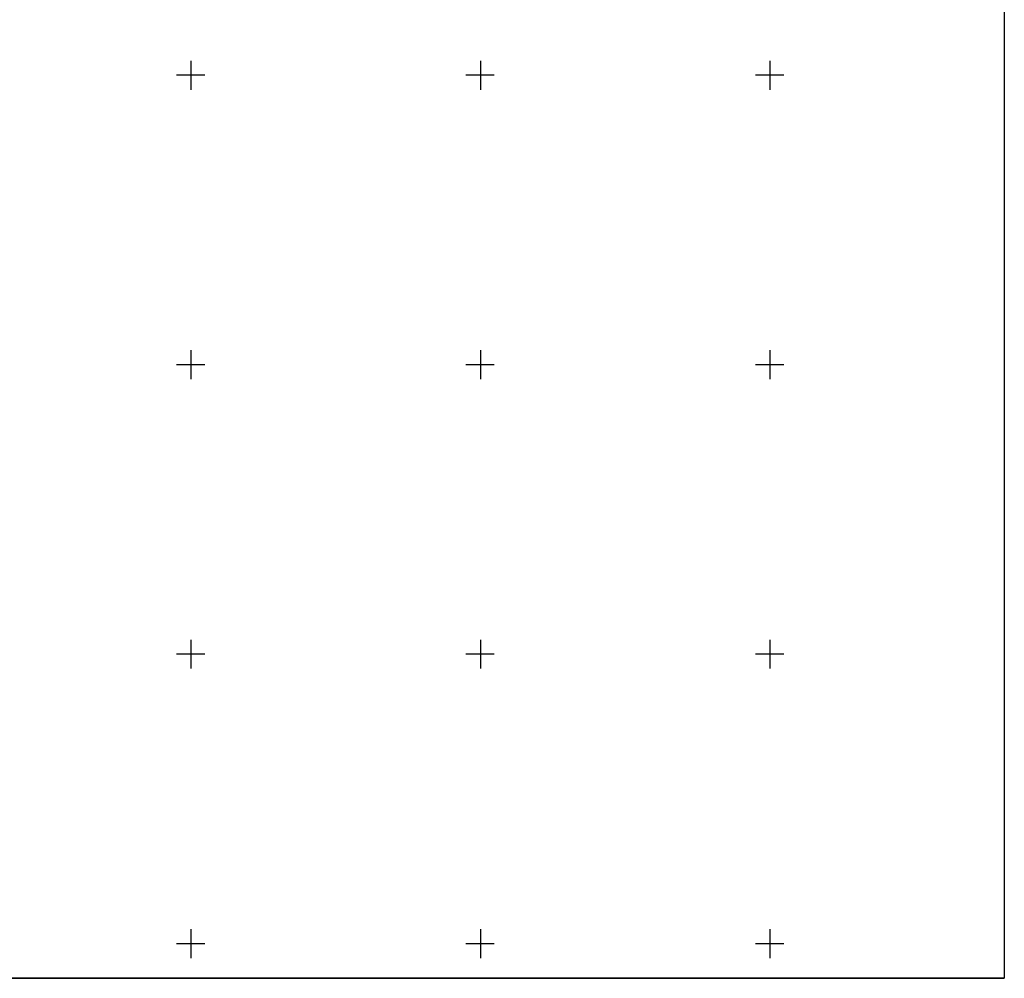
# Model space of a CAD drawing. Extents: x 433906 to 565783, y 858583 to 889680.
# Drawn here: x 505409 to 508809, y 882880 to 886192 of the extents above; entities that cross this region are included whole.
import ezdxf

# ---------------------------------------------------------------- set-up
doc = ezdxf.new("R2010")
doc.units = 0
doc.header["$MEASUREMENT"] = 0
doc.layers.get('0').update_dxf_attribs({"linetype": 'CONTINUOUS'})
doc.layers.add('1$0$BORDER', color=1, linetype='CONTINUOUS')
doc.layers.add('1$0$GRIDLINES', color=7, linetype='CONTINUOUS')

# ---------------------------------------------------------------- blocks, each defined once
blk = doc.blocks.new('1$0$CROSS')
at = {"color": 0}
for points in [[(0, 1), (0, -1)], [(0.958, 0), (-1, 0)]]:
    blk.add_lwpolyline(points, dxfattribs=at)

msp = doc.modelspace()

# ---------------------------------------------------------------- linework, layer by layer
at = {"layer": '1$0$BORDER'}
for points in [[(502009.344637, 889680.324337, 0), (508809.344637, 889680.324337, 0), (508809.344637, 882880.324337, 0), (502009.344637, 882880.324337, 0), (502009.344637, 889680.324337, 0)], [(502009.344637, 882880.324337, 0), (508809.344637, 882880.324337, 0)]]:
    msp.add_polyline3d(points, dxfattribs=at)

# ---------------------------------------------------------------- block references
at = {"layer": '1$0$GRIDLINES', "xscale": 50, "yscale": 50, "zscale": 50}
for p in [(506000, 886000), (507000, 886000), (508000, 886000), (506000, 885000), (507000, 885000), (508000, 885000), (506000, 884000), (507000, 884000), (508000, 884000), (506000, 883000), (507000, 883000), (508000, 883000)]:
    msp.add_blockref('1$0$CROSS', p, dxfattribs=at)

doc.saveas('drawing.dxf')
